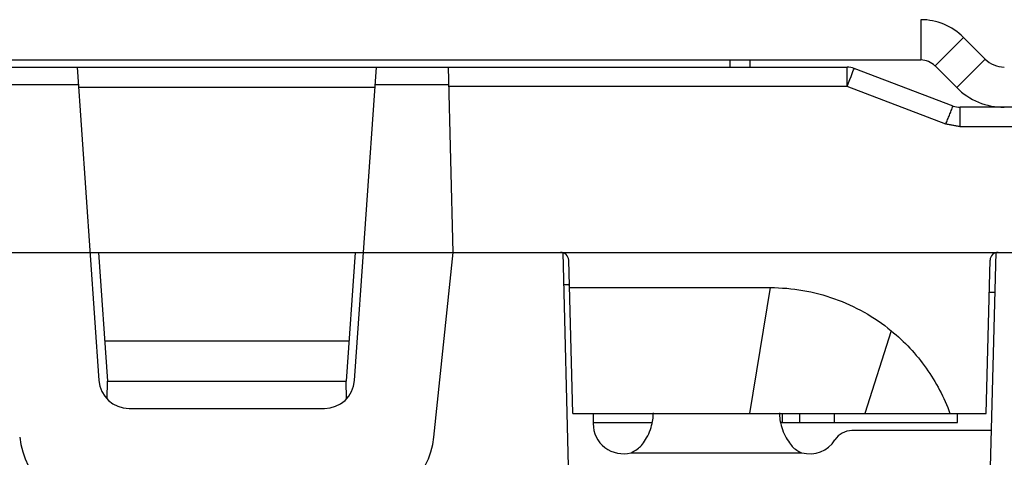
# Model space of a CAD drawing. Units: inches. Extents: x 0 to 17, y 0 to 11.
# Drawn here: x 5.4 to 6.4, y 3.3 to 3.7 of the extents above; entities that cross this region are included whole.
import ezdxf

# ---------------------------------------------------------------- set-up
doc = ezdxf.new("R2010")
doc.units = ezdxf.units.IN
doc.header["$MEASUREMENT"] = 0
doc.layers.add('GEOM', color=7, linetype='CONTINUOUS')

msp = doc.modelspace()

# ---------------------------------------------------------------- linework, layer by layer
at = {"layer": 'GEOM', "color": 7, "linetype": 'Continuous'}
for p, q in [((6.28474, 3.74806), (6.28474, 3.70803)), ((6.28474, 3.74806), (6.28474, 3.70803)), ((6.28474, 3.74806), (6.28474, 3.70803)), ((6.28474, 3.74806), (6.28474, 3.70803)), ((6.32719, 3.73047), (6.29889, 3.70217)), ((6.32719, 3.73047), (6.29889, 3.70217)), ((6.32719, 3.73047), (6.29889, 3.70217)), ((6.32719, 3.73047), (6.29889, 3.70217)), ((6.32719, 3.73047), (6.34875, 3.70891)), ((6.32719, 3.73047), (6.34875, 3.70891)), ((6.32719, 3.73047), (6.34875, 3.70891)), ((6.32719, 3.73047), (6.34875, 3.70891)), ((4.9049, 3.70803), (6.28474, 3.70803)), ((4.9049, 3.70803), (6.28474, 3.70803)), ((4.9049, 3.70803), (6.28474, 3.70803)), ((4.9049, 3.70803), (6.28474, 3.70803)), ((4.97813, 3.70103), (6.21151, 3.70103)), ((4.97813, 3.70103), (6.21151, 3.70103)), ((4.97813, 3.70103), (6.21151, 3.70103)), ((4.97813, 3.70103), (6.21151, 3.70103)), ((5.44603, 3.70103), (5.46779, 3.38975)), ((5.44603, 3.70103), (5.46779, 3.38975)), ((5.44603, 3.70103), (5.46779, 3.38975)), ((5.44603, 3.70103), (5.46779, 3.38975)), ((5.72185, 3.38975), (5.74362, 3.70103)), ((5.72185, 3.38975), (5.74362, 3.70103)), ((5.72185, 3.38975), (5.74362, 3.70103)), ((5.72185, 3.38975), (5.74362, 3.70103)), ((5.81996, 3.51692), (5.81514, 3.70103)), ((5.81996, 3.51692), (5.81514, 3.70103)), ((5.81996, 3.51692), (5.81514, 3.70103)), ((5.81996, 3.51692), (5.81514, 3.70103)), ((6.09512, 3.70103), (6.09512, 3.70803)), ((6.09512, 3.70103), (6.09512, 3.70803)), ((6.09512, 3.70103), (6.09512, 3.70803)), ((6.09512, 3.70103), (6.09512, 3.70803)), ((6.11514, 3.70103), (6.11514, 3.70803)), ((6.11514, 3.70103), (6.11514, 3.70803)), ((6.11514, 3.70103), (6.11514, 3.70803)), ((6.11514, 3.70103), (6.11514, 3.70803)), ((6.21151, 3.68171), (6.21151, 3.70103)), ((6.21151, 3.68171), (6.21151, 3.70103)), ((6.21151, 3.68171), (6.21151, 3.70103)), ((6.21151, 3.68171), (6.21151, 3.70103)), ((6.29889, 3.70217), (6.32045, 3.68061)), ((6.29889, 3.70217), (6.32045, 3.68061)), ((6.29889, 3.70217), (6.32045, 3.68061)), ((6.29889, 3.70217), (6.32045, 3.68061)), ((6.34875, 3.70891), (6.32045, 3.68061)), ((6.34875, 3.70891), (6.32045, 3.68061)), ((6.34875, 3.70891), (6.32045, 3.68061)), ((6.34875, 3.70891), (6.32045, 3.68061)), ((6.21418, 3.68865), (6.21539, 3.69177)), ((6.21418, 3.68865), (6.21539, 3.69177)), ((6.21418, 3.68865), (6.21539, 3.69177)), ((6.21418, 3.68865), (6.21539, 3.69177)), ((6.21539, 3.69177), (6.21647, 3.69451)), ((6.21539, 3.69177), (6.21647, 3.69451)), ((6.21539, 3.69177), (6.21647, 3.69451)), ((6.21539, 3.69177), (6.21647, 3.69451)), ((6.21647, 3.69451), (6.21736, 3.69674)), ((6.21647, 3.69451), (6.21736, 3.69674)), ((6.21647, 3.69451), (6.21736, 3.69674)), ((6.21647, 3.69451), (6.21736, 3.69674)), ((6.21736, 3.69674), (6.21803, 3.69839)), ((6.21736, 3.69674), (6.21803, 3.69839)), ((6.21736, 3.69674), (6.21803, 3.69839)), ((6.21736, 3.69674), (6.21803, 3.69839)), ((6.21803, 3.69839), (6.21846, 3.69939)), ((6.21803, 3.69839), (6.21846, 3.69939)), ((6.21803, 3.69839), (6.21846, 3.69939)), ((6.21803, 3.69839), (6.21846, 3.69939)), ((6.21846, 3.69939), (6.21864, 3.69972)), ((6.21846, 3.69939), (6.21864, 3.69972)), ((6.21846, 3.69939), (6.21864, 3.69972)), ((6.21846, 3.69939), (6.21864, 3.69972)), ((6.31682, 3.66231), (6.21864, 3.69972)), ((6.31682, 3.66231), (6.21864, 3.69972)), ((6.31682, 3.66231), (6.21864, 3.69972)), ((6.31682, 3.66231), (6.21864, 3.69972)), ((5.37405, 3.6838), (5.44723, 3.6838)), ((5.37405, 3.6838), (5.44723, 3.6838)), ((5.37405, 3.6838), (5.44723, 3.6838)), ((5.37405, 3.6838), (5.44723, 3.6838)), ((5.44743, 3.68101), (5.74222, 3.68101)), ((5.44743, 3.68101), (5.74222, 3.68101)), ((5.44743, 3.68101), (5.74222, 3.68101)), ((5.44743, 3.68101), (5.74222, 3.68101)), ((5.74241, 3.6838), (5.81559, 3.6838)), ((5.74241, 3.6838), (5.81559, 3.6838)), ((5.74241, 3.6838), (5.81559, 3.6838)), ((5.74241, 3.6838), (5.81559, 3.6838)), ((6.21151, 3.68171), (5.81564, 3.68171)), ((6.21151, 3.68171), (5.81564, 3.68171)), ((6.21151, 3.68171), (5.81564, 3.68171)), ((6.21151, 3.68171), (5.81564, 3.68171)), ((6.21151, 3.68171), (6.21287, 3.68525)), ((6.21151, 3.68171), (6.21287, 3.68525)), ((6.21151, 3.68171), (6.21287, 3.68525)), ((6.21151, 3.68171), (6.21287, 3.68525)), ((6.30969, 3.64431), (6.21151, 3.68171)), ((6.30969, 3.64431), (6.21151, 3.68171)), ((6.30969, 3.64431), (6.21151, 3.68171)), ((6.30969, 3.64431), (6.21151, 3.68171)), ((6.21287, 3.68525), (6.21418, 3.68865)), ((6.21287, 3.68525), (6.21418, 3.68865)), ((6.21287, 3.68525), (6.21418, 3.68865)), ((6.21287, 3.68525), (6.21418, 3.68865)), ((6.32394, 3.64169), (6.32394, 3.661)), ((6.67958, 3.661), (6.32394, 3.661)), ((6.67958, 3.661), (6.32394, 3.661)), ((6.32394, 3.64169), (6.32394, 3.661)), ((6.67958, 3.661), (6.32394, 3.661)), ((6.32394, 3.64169), (6.32394, 3.661)), ((6.67958, 3.661), (6.32394, 3.661)), ((6.32394, 3.64169), (6.32394, 3.661)), ((6.6579, 3.64169), (6.32394, 3.64169)), ((6.6579, 3.64169), (6.32394, 3.64169)), ((6.6579, 3.64169), (6.32394, 3.64169)), ((6.6579, 3.64169), (6.32394, 3.64169)), ((4.46971, 3.51692), (6.71993, 3.51692)), ((4.46971, 3.51692), (6.71993, 3.51692)), ((4.46971, 3.51692), (6.71993, 3.51692)), ((4.46971, 3.51692), (6.71993, 3.51692)), ((5.46729, 3.51692), (5.47625, 3.38884)), ((5.46729, 3.51692), (5.47625, 3.38884)), ((5.46729, 3.51692), (5.47625, 3.38884)), ((5.46729, 3.51692), (5.47625, 3.38884)), ((5.72235, 3.51692), (5.71339, 3.38884)), ((5.72235, 3.51692), (5.71339, 3.38884)), ((5.72235, 3.51692), (5.71339, 3.38884)), ((5.72235, 3.51692), (5.71339, 3.38884)), ((5.80067, 3.33344), (5.81996, 3.51692)), ((5.80067, 3.33344), (5.81996, 3.51692)), ((5.80067, 3.33344), (5.81996, 3.51692)), ((5.80067, 3.33344), (5.81996, 3.51692)), ((5.94403, 2.94657), (5.9291, 3.51692)), ((5.94403, 2.94657), (5.9291, 3.51692)), ((5.94403, 2.94657), (5.9291, 3.51692)), ((5.94403, 2.94657), (5.9291, 3.51692)), ((6.35921, 3.51692), (6.34428, 2.94657)), ((6.35921, 3.51692), (6.34428, 2.94657)), ((6.35921, 3.51692), (6.34428, 2.94657)), ((6.35921, 3.51692), (6.34428, 2.94657)), ((5.93872, 3.35682), (5.93473, 3.50912)), ((5.93872, 3.35682), (5.93473, 3.50912)), ((5.93872, 3.35682), (5.93473, 3.50912)), ((5.93872, 3.35682), (5.93473, 3.50912)), ((6.34959, 3.35682), (6.35358, 3.50912)), ((6.34959, 3.35682), (6.35358, 3.50912)), ((6.34959, 3.35682), (6.35358, 3.50912)), ((6.34959, 3.35682), (6.35358, 3.50912)), ((5.92994, 3.4849), (5.93403, 3.4849)), ((5.92994, 3.4849), (5.93403, 3.4849)), ((5.92994, 3.4849), (5.93403, 3.4849)), ((5.92994, 3.4849), (5.93403, 3.4849)), ((5.9354, 3.48352), (5.93403, 3.4849)), ((5.9354, 3.48352), (5.93403, 3.4849)), ((5.9354, 3.48352), (5.93403, 3.4849)), ((5.9354, 3.48352), (5.93403, 3.4849)), ((5.93544, 3.48189), (6.13515, 3.48189)), ((5.93544, 3.48189), (6.13515, 3.48189)), ((5.93544, 3.48189), (6.13515, 3.48189)), ((5.93544, 3.48189), (6.13515, 3.48189)), ((6.13515, 3.48189), (6.11451, 3.35682)), ((6.13515, 3.48189), (6.11451, 3.35682)), ((6.13515, 3.48189), (6.11451, 3.35682)), ((6.13515, 3.48189), (6.11451, 3.35682)), ((6.35816, 3.47689), (6.35273, 3.47689)), ((6.35816, 3.47689), (6.35273, 3.47689)), ((6.35816, 3.47689), (6.35273, 3.47689)), ((6.35816, 3.47689), (6.35273, 3.47689)), ((6.25531, 3.4391), (6.22901, 3.35682)), ((6.25531, 3.4391), (6.22901, 3.35682)), ((6.25531, 3.4391), (6.22901, 3.35682)), ((6.25531, 3.4391), (6.22901, 3.35682)), ((5.47345, 3.42886), (5.71619, 3.42886)), ((5.47345, 3.42886), (5.71619, 3.42886)), ((5.47345, 3.42886), (5.71619, 3.42886)), ((5.47345, 3.42886), (5.71619, 3.42886)), ((5.47594, 3.37132), (5.47625, 3.38884)), ((5.47594, 3.37132), (5.47625, 3.38884)), ((5.47594, 3.37132), (5.47625, 3.38884)), ((5.47594, 3.37132), (5.47625, 3.38884)), ((5.47625, 3.38884), (5.71339, 3.38884)), ((5.47625, 3.38884), (5.71339, 3.38884)), ((5.47625, 3.38884), (5.71339, 3.38884)), ((5.47625, 3.38884), (5.71339, 3.38884)), ((5.7137, 3.37132), (5.71339, 3.38884)), ((5.7137, 3.37132), (5.71339, 3.38884)), ((5.7137, 3.37132), (5.71339, 3.38884)), ((5.7137, 3.37132), (5.71339, 3.38884)), ((5.49774, 3.36182), (5.6919, 3.36182)), ((5.49774, 3.36182), (5.6919, 3.36182)), ((5.49774, 3.36182), (5.6919, 3.36182)), ((5.49774, 3.36182), (5.6919, 3.36182)), ((5.93872, 3.35682), (6.34959, 3.35682)), ((5.93872, 3.35682), (6.34959, 3.35682)), ((5.93872, 3.35682), (6.34959, 3.35682)), ((5.93872, 3.35682), (6.34959, 3.35682)), ((5.95904, 3.35682), (5.95904, 3.34681)), ((5.95904, 3.35682), (5.95904, 3.34681)), ((5.95904, 3.35682), (5.95904, 3.34681)), ((5.95904, 3.35682), (5.95904, 3.34681)), ((5.95904, 3.34781), (6.01786, 3.34781)), ((5.95904, 3.34781), (6.01786, 3.34781)), ((5.95904, 3.34781), (6.01786, 3.34781)), ((5.95904, 3.34781), (6.01786, 3.34781)), ((6.14691, 3.35682), (6.14691, 3.34781)), ((6.14691, 3.35682), (6.14691, 3.34781)), ((6.14691, 3.35682), (6.14691, 3.34781)), ((6.14691, 3.35682), (6.14691, 3.34781)), ((6.14691, 3.34781), (6.32126, 3.34781)), ((6.14691, 3.34781), (6.32126, 3.34781)), ((6.14691, 3.34781), (6.32126, 3.34781)), ((6.14691, 3.34781), (6.32126, 3.34781)), ((6.16417, 3.35682), (6.16417, 3.34781)), ((6.16417, 3.35682), (6.16417, 3.34781)), ((6.16417, 3.35682), (6.16417, 3.34781)), ((6.16417, 3.35682), (6.16417, 3.34781)), ((6.19869, 3.35682), (6.19869, 3.34781)), ((6.19869, 3.35682), (6.19869, 3.34781)), ((6.19869, 3.35682), (6.19869, 3.34781)), ((6.19869, 3.35682), (6.19869, 3.34781)), ((6.32126, 3.34781), (6.32126, 3.35682)), ((6.32126, 3.34781), (6.32126, 3.35682)), ((6.32126, 3.34781), (6.32126, 3.35682)), ((6.32126, 3.34781), (6.32126, 3.35682)), ((6.35457, 3.33981), (6.21628, 3.33981)), ((6.35457, 3.33981), (6.21628, 3.33981)), ((6.35457, 3.33981), (6.21628, 3.33981)), ((6.35457, 3.33981), (6.21628, 3.33981)), ((5.99675, 3.31779), (6.16649, 3.31779)), ((5.99675, 3.31779), (6.16649, 3.31779)), ((5.99675, 3.31779), (6.16649, 3.31779)), ((5.99675, 3.31779), (6.16649, 3.31779))]:
    msp.add_line(p, q, dxfattribs=at)
for centre, radius, start, end in [((6.28474, 3.68802), 0.06004, 45, 90), ((6.28474, 3.68802), 0.06004, 45, 90), ((6.28474, 3.68802), 0.06004, 45, 90), ((6.28474, 3.68802), 0.06004, 45, 90), ((6.21151, 3.68101), 0.02001, 69.14554, 90), ((6.21151, 3.68101), 0.02001, 69.14554, 90), ((6.21151, 3.68101), 0.02001, 69.14554, 90), ((6.21151, 3.68101), 0.02001, 69.14554, 90), ((6.28474, 3.68802), 0.02001, 45, 90), ((6.28474, 3.68802), 0.02001, 45, 90), ((6.28474, 3.68802), 0.02001, 45, 90), ((6.28474, 3.68802), 0.02001, 45, 90), ((6.36779, 3.72796), 0.02693, 225, 270), ((6.36779, 3.72796), 0.02693, 225, 270), ((6.36779, 3.72796), 0.02693, 225, 270), ((6.36779, 3.72796), 0.02693, 225, 270), ((6.36779, 3.72796), 0.06695, 225, 270), ((6.36779, 3.72796), 0.06695, 225, 270), ((6.36779, 3.72796), 0.06695, 225, 270), ((6.36779, 3.72796), 0.06695, 225, 270), ((6.32394, 3.68101), 0.02001, 249.14554, 270), ((6.32394, 3.68101), 0.02001, 249.14554, 270), ((6.32394, 3.68101), 0.02001, 249.14554, 270), ((6.32394, 3.68101), 0.02001, 249.14554, 270), ((5.92673, 3.50891), 0.008, 1.5, 90), ((5.92673, 3.50891), 0.008, 1.5, 90), ((5.92673, 3.50891), 0.008, 1.5, 90), ((5.92673, 3.50891), 0.008, 1.5, 90), ((6.36158, 3.50891), 0.008, 90, 178.5), ((6.36158, 3.50891), 0.008, 90, 178.5), ((6.36158, 3.50891), 0.008, 90, 178.5), ((6.36158, 3.50891), 0.008, 90, 178.5), ((5.49774, 3.39184), 0.03002, 184, 270), ((5.49774, 3.39184), 0.03002, 184, 270), ((5.49774, 3.39184), 0.03002, 184, 270), ((5.49774, 3.39184), 0.03002, 184, 270), ((5.6919, 3.39184), 0.03002, 270, 356), ((5.6919, 3.39184), 0.03002, 270, 356), ((5.6919, 3.39184), 0.03002, 270, 356), ((5.6919, 3.39184), 0.03002, 270, 356), ((5.98906, 3.34681), 0.03002, 180, 284.83511), ((5.98906, 3.34681), 0.03002, 180, 284.83511), ((5.98906, 3.34681), 0.03002, 180, 284.83511), ((5.98906, 3.34681), 0.03002, 180, 284.83511), ((6.21628, 3.3198), 0.02001, 90, 147.31636), ((6.21628, 3.3198), 0.02001, 90, 147.31636), ((6.21628, 3.3198), 0.02001, 90, 147.31636), ((6.21628, 3.3198), 0.02001, 90, 147.31636), ((5.46858, 3.34181), 0.08005, 186, 270), ((5.46858, 3.34181), 0.08005, 186, 270), ((5.46858, 3.34181), 0.08005, 186, 270), ((5.46858, 3.34181), 0.08005, 186, 270), ((5.72106, 3.34181), 0.08005, 270, 354), ((5.72106, 3.34181), 0.08005, 270, 354), ((5.72106, 3.34181), 0.08005, 270, 354), ((5.72106, 3.34181), 0.08005, 270, 354), ((6.17417, 3.34681), 0.03002, 255.16489, 327.31636), ((6.17417, 3.34681), 0.03002, 255.16489, 327.31636), ((6.17417, 3.34681), 0.03002, 255.16489, 327.31636), ((6.17417, 3.34681), 0.03002, 255.16489, 327.31636)]:
    msp.add_arc(centre, radius, start, end, dxfattribs=at)
for points, degree in [([(6.30969, 3.64431), (6.31682, 3.66231)], 1), ([(6.30969, 3.64431), (6.31682, 3.66231)], 1), ([(6.30969, 3.64431), (6.31682, 3.66231)], 1), ([(6.30969, 3.64431), (6.31682, 3.66231)], 1), ([(6.32394, 3.64169), (6.30969, 3.64431)], 1), ([(6.32394, 3.64169), (6.30969, 3.64431)], 1), ([(6.32394, 3.64169), (6.30969, 3.64431)], 1), ([(6.32394, 3.64169), (6.30969, 3.64431)], 1), ([(6.14691, 3.34781), (6.1464, 3.34778), (6.1459, 3.34775), (6.1454, 3.34771)], 3), ([(6.14691, 3.34781), (6.1464, 3.34778), (6.1459, 3.34775), (6.1454, 3.34771)], 3), ([(6.14691, 3.34781), (6.1464, 3.34778), (6.1459, 3.34775), (6.1454, 3.34771)], 3), ([(6.14691, 3.34781), (6.1464, 3.34778), (6.1459, 3.34775), (6.1454, 3.34771)], 3)]:
    msp.add_open_spline(points, degree=degree, dxfattribs=at)
for points, knots in [([(6.13515, 3.48189), (6.14609, 3.48188), (6.16762, 3.48003), (6.19924, 3.47176), (6.22897, 3.45818), (6.24682, 3.44601), (6.25531, 3.4391)], [0, 0, 0, 0, 0.250007, 0.5, 0.749993, 1, 1, 1, 1]), ([(6.13515, 3.48189), (6.14609, 3.48188), (6.16762, 3.48003), (6.19924, 3.47176), (6.22897, 3.45818), (6.24682, 3.44601), (6.25531, 3.4391)], [0, 0, 0, 0, 0.250007, 0.5, 0.749993, 1, 1, 1, 1]), ([(6.13515, 3.48189), (6.14609, 3.48188), (6.16762, 3.48003), (6.19924, 3.47176), (6.22897, 3.45818), (6.24682, 3.44601), (6.25531, 3.4391)], [0, 0, 0, 0, 0.250007, 0.5, 0.749993, 1, 1, 1, 1]), ([(6.13515, 3.48189), (6.14609, 3.48188), (6.16762, 3.48003), (6.19924, 3.47176), (6.22897, 3.45818), (6.24682, 3.44601), (6.25531, 3.4391)], [0, 0, 0, 0, 0.250007, 0.5, 0.749993, 1, 1, 1, 1]), ([(6.25531, 3.4391), (6.26194, 3.43368), (6.27435, 3.42207), (6.29054, 3.40222), (6.30397, 3.3804), (6.31085, 3.36486), (6.31379, 3.35682)], [0, 0, 0, 0, 0.249989, 0.5, 0.750011, 1, 1, 1, 1]), ([(6.25531, 3.4391), (6.26194, 3.43368), (6.27435, 3.42207), (6.29054, 3.40222), (6.30397, 3.3804), (6.31085, 3.36486), (6.31379, 3.35682)], [0, 0, 0, 0, 0.249989, 0.5, 0.750011, 1, 1, 1, 1]), ([(6.25531, 3.4391), (6.26194, 3.43368), (6.27435, 3.42207), (6.29054, 3.40222), (6.30397, 3.3804), (6.31085, 3.36486), (6.31379, 3.35682)], [0, 0, 0, 0, 0.249989, 0.5, 0.750011, 1, 1, 1, 1]), ([(6.25531, 3.4391), (6.26194, 3.43368), (6.27435, 3.42207), (6.29054, 3.40222), (6.30397, 3.3804), (6.31085, 3.36486), (6.31379, 3.35682)], [0, 0, 0, 0, 0.249989, 0.5, 0.750011, 1, 1, 1, 1]), ([(5.99688, 3.31786), (6.00092, 3.32006), (6.00472, 3.32265), (6.00801, 3.32589), (6.01259, 3.33284), (6.01616, 3.34087), (6.01825, 3.34836), (6.01879, 3.35293), (6.01909, 3.35752)], [0, 0, 0, 0, 0.136883, 0.291493, 0.464349, 0.654735, 0.848483, 1, 1, 1, 1]), ([(5.99688, 3.31786), (6.00092, 3.32006), (6.00472, 3.32265), (6.00801, 3.32589), (6.01259, 3.33284), (6.01616, 3.34087), (6.01825, 3.34836), (6.01879, 3.35293), (6.01909, 3.35752)], [0, 0, 0, 0, 0.136883, 0.291493, 0.464349, 0.654735, 0.848483, 1, 1, 1, 1]), ([(5.99688, 3.31786), (6.00092, 3.32006), (6.00472, 3.32265), (6.00801, 3.32589), (6.01259, 3.33284), (6.01616, 3.34087), (6.01825, 3.34836), (6.01879, 3.35293), (6.01909, 3.35752)], [0, 0, 0, 0, 0.136883, 0.291493, 0.464349, 0.654735, 0.848483, 1, 1, 1, 1]), ([(5.99688, 3.31786), (6.00092, 3.32006), (6.00472, 3.32265), (6.00801, 3.32589), (6.01259, 3.33284), (6.01616, 3.34087), (6.01825, 3.34836), (6.01879, 3.35293), (6.01909, 3.35752)], [0, 0, 0, 0, 0.136883, 0.291493, 0.464349, 0.654735, 0.848483, 1, 1, 1, 1]), ([(6.14414, 3.35752), (6.14444, 3.35293), (6.14498, 3.34836), (6.14707, 3.34087), (6.15064, 3.33284), (6.15531, 3.32593), (6.15841, 3.32247), (6.16206, 3.31961), (6.16633, 3.31786)], [0, 0, 0, 0, 0.151517, 0.345264, 0.535651, 0.708506, 0.863117, 1, 1, 1, 1]), ([(6.14414, 3.35752), (6.14444, 3.35293), (6.14498, 3.34836), (6.14707, 3.34087), (6.15064, 3.33284), (6.15531, 3.32593), (6.15841, 3.32247), (6.16206, 3.31961), (6.16633, 3.31786)], [0, 0, 0, 0, 0.151517, 0.345264, 0.535651, 0.708506, 0.863117, 1, 1, 1, 1]), ([(6.14414, 3.35752), (6.14444, 3.35293), (6.14498, 3.34836), (6.14707, 3.34087), (6.15064, 3.33284), (6.15531, 3.32593), (6.15841, 3.32247), (6.16206, 3.31961), (6.16633, 3.31786)], [0, 0, 0, 0, 0.151517, 0.345264, 0.535651, 0.708506, 0.863117, 1, 1, 1, 1]), ([(6.14414, 3.35752), (6.14444, 3.35293), (6.14498, 3.34836), (6.14707, 3.34087), (6.15064, 3.33284), (6.15531, 3.32593), (6.15841, 3.32247), (6.16206, 3.31961), (6.16633, 3.31786)], [0, 0, 0, 0, 0.151517, 0.345264, 0.535651, 0.708506, 0.863117, 1, 1, 1, 1])]:
    msp.add_open_spline(points, degree=3, knots=knots, dxfattribs=at)

doc.saveas('drawing.dxf')
